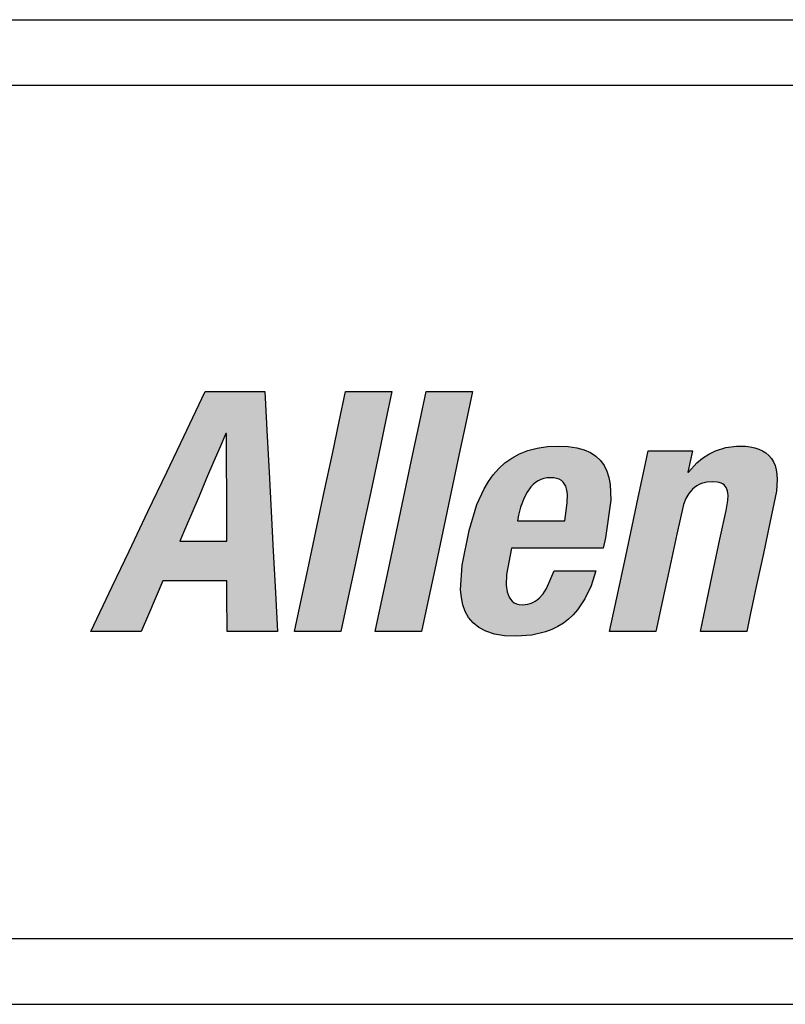
# Model space of a CAD drawing. Extents: x 0 to 127, y 0 to 82.
# Drawn here: x 24 to 25, y 30 to 32 of the extents above; entities that cross this region are included whole.
import ezdxf

# ---------------------------------------------------------------- set-up
doc = ezdxf.new("R2010")
doc.units = 0
doc.header["$MEASUREMENT"] = 0
doc.layers.get('0').update_dxf_attribs({"linetype": 'CONTINUOUS'})

msp = doc.modelspace()

# ---------------------------------------------------------------- hatches: boundary and pattern name
h = msp.add_hatch(color=256)
h.paths.add_polyline_path([(23.9768, 30.87), (23.9736, 30.93), (23.9705, 30.99), (23.9677, 31.0443), (23.9641, 31.1128), (23.9335, 31.1128), (23.873, 31.1128), (23.8681, 31.1025), (23.8403, 31.0443), (23.8144, 30.99), (23.7857, 30.93), (23.7571, 30.87), (23.7312, 30.8158), (23.6985, 30.7472), (23.7184, 30.7472), (23.7753, 30.7472), (23.7865, 30.7732), (23.8086, 30.8246), (23.8492, 30.8246), (23.9059, 30.8246), (23.906, 30.8045), (23.9064, 30.7472), (23.9262, 30.7472), (23.9832, 30.7472), (23.9826, 30.7576), (23.9796, 30.8158)])
h.paths.add_polyline_path([(23.8343, 30.885), (23.843, 30.9054), (23.8525, 30.9275), (23.8636, 30.9535), (23.8752, 30.9808), (23.8864, 31.0068), (23.8958, 31.0289), (23.9046, 31.0493), (23.9056, 31.0493), (23.9056, 31.0447), (23.9056, 31.0185), (23.9057, 30.9941), (23.9058, 30.9671), (23.9058, 30.9402), (23.9059, 30.9158), (23.906, 30.885), (23.8819, 30.885), (23.8583, 30.885)], flags=16)
h.paths.add_polyline_path([(24.1123, 30.8997), (24.1252, 30.9604), (24.1375, 31.0182), (24.148, 31.0675), (24.1576, 31.1128), (24.1339, 31.1128), (24.0869, 31.1128), (24.0773, 31.0675), (24.0668, 31.0182), (24.0545, 30.9604), (24.0416, 30.8997), (24.0293, 30.8418), (24.0188, 30.7926), (24.0092, 30.7472), (24.0329, 30.7472), (24.0798, 30.7472), (24.0895, 30.7926), (24.1, 30.8418)])
h.paths.add_polyline_path([(24.2228, 30.8418), (24.2351, 30.8997), (24.248, 30.9604), (24.2603, 31.0182), (24.2708, 31.0675), (24.2805, 31.1128), (24.2567, 31.1128), (24.2098, 31.1128), (24.2002, 31.0675), (24.1897, 31.0182), (24.1774, 30.9604), (24.1645, 30.8997), (24.1522, 30.8418), (24.1417, 30.7926), (24.1321, 30.7472), (24.1558, 30.7472), (24.2027, 30.7472), (24.2124, 30.7926)])
h.paths.add_polyline_path([(24.4337, 30.7727), (24.4403, 30.7802), (24.4518, 30.7973), (24.4611, 30.8172), (24.4682, 30.8399), (24.4517, 30.8399), (24.4047, 30.8399), (24.3932, 30.8129), (24.3879, 30.8048), (24.3821, 30.7983), (24.3774, 30.7943), (24.3705, 30.7906), (24.3627, 30.7885), (24.3563, 30.7882), (24.3494, 30.7887), (24.3423, 30.7922), (24.3372, 30.7979), (24.3346, 30.8038), (24.3333, 30.8081), (24.3319, 30.8178), (24.3323, 30.8343), (24.3398, 30.8742), (24.3437, 30.8742), (24.3867, 30.8742), (24.4326, 30.8742), (24.4796, 30.8742), (24.4829, 30.8901), (24.491, 30.9476), (24.4901, 30.9714), (24.4881, 30.982), (24.485, 30.9917), (24.4808, 31.0003), (24.4753, 31.0079), (24.4684, 31.0145), (24.4602, 31.0199), (24.4505, 31.0242), (24.4393, 31.0273), (24.4264, 31.0292), (24.4118, 31.0299), (24.3947, 31.0291), (24.3791, 31.0268), (24.3649, 31.023), (24.352, 31.018), (24.3403, 31.0117), (24.3298, 31.0043), (24.3204, 30.9958), (24.312, 30.9863), (24.3046, 30.976), (24.298, 30.965), (24.287, 30.9409), (24.2751, 30.9013), (24.2647, 30.8484), (24.2623, 30.8107), (24.2634, 30.7991), (24.2656, 30.7881), (24.2693, 30.7779), (24.2745, 30.7686), (24.2813, 30.7604), (24.2901, 30.7535), (24.3009, 30.7478), (24.3139, 30.7436), (24.3292, 30.741), (24.3471, 30.7401), (24.3707, 30.7417), (24.3918, 30.7467), (24.4014, 30.7503), (24.4104, 30.7548), (24.4188, 30.76), (24.4265, 30.766)])
h.paths.add_polyline_path([(24.3487, 30.9162), (24.3506, 30.9249), (24.3535, 30.9367), (24.3589, 30.951), (24.3637, 30.9599), (24.3695, 30.9677), (24.3729, 30.9712), (24.3765, 30.9742), (24.3804, 30.9768), (24.3846, 30.9789), (24.3891, 30.9804), (24.3939, 30.9814), (24.399, 30.9817), (24.4041, 30.9815), (24.4108, 30.9802), (24.4174, 30.9765), (24.4218, 30.9707), (24.4237, 30.9647), (24.4245, 30.9603), (24.4249, 30.9554), (24.4247, 30.9442), (24.4233, 30.9311), (24.4209, 30.9162), (24.4074, 30.9162), (24.3908, 30.9162), (24.3788, 30.9162), (24.3622, 30.9162)], flags=16)
h.paths.add_polyline_path([(24.6018, 30.9408), (24.6056, 30.9501), (24.6103, 30.9579), (24.6143, 30.963), (24.6204, 30.9683), (24.6274, 30.9722), (24.6332, 30.974), (24.6373, 30.9749), (24.6459, 30.9756), (24.6546, 30.975), (24.6605, 30.973), (24.6648, 30.97), (24.6678, 30.9657), (24.6696, 30.9601), (24.67, 30.9549), (24.6696, 30.9468), (24.6668, 30.9318), (24.6575, 30.888), (24.6478, 30.8422), (24.638, 30.7964), (24.6276, 30.7472), (24.6513, 30.7472), (24.6982, 30.7472), (24.7036, 30.7726), (24.7128, 30.8159), (24.7236, 30.8663), (24.7335, 30.9132), (24.7435, 30.9614), (24.7448, 30.9789), (24.7444, 30.9867), (24.7433, 30.9937), (24.7415, 31.0002), (24.739, 31.0059), (24.7358, 31.0111), (24.732, 31.0155), (24.7275, 31.0194), (24.7224, 31.0226), (24.7168, 31.0253), (24.7105, 31.0273), (24.7036, 31.0287), (24.6962, 31.0296), (24.6827, 31.0297), (24.6663, 31.0275), (24.6506, 31.0226), (24.6406, 31.0177), (24.631, 31.0116), (24.622, 31.0042), (24.6083, 30.989), (24.6155, 31.0227), (24.5928, 31.0227), (24.5479, 31.0227), (24.5438, 31.0033), (24.5328, 30.9514), (24.5235, 30.9078), (24.5138, 30.8621), (24.5003, 30.7989), (24.4893, 30.7472), (24.5131, 30.7472), (24.56, 30.7472), (24.5701, 30.7945), (24.5794, 30.8386), (24.5916, 30.8958)])
h.paths.add_polyline_path([(24.9223, 30.9051), (24.9266, 30.9254), (24.9225, 30.9254), (24.8995, 30.9254), (24.8781, 30.9254), (24.8544, 30.9254), (24.8307, 30.9254), (24.8093, 30.9254), (24.7822, 30.9254), (24.7779, 30.9051), (24.7737, 30.8853), (24.7693, 30.865), (24.7734, 30.865), (24.7964, 30.865), (24.8178, 30.865), (24.8415, 30.865), (24.8652, 30.865), (24.8867, 30.865), (24.9137, 30.865), (24.918, 30.8853)])
h.paths.add_polyline_path([(25.1634, 30.936), (25.1567, 30.9379), (25.1477, 30.9396), (25.1569, 30.9424), (25.1701, 30.9481), (25.182, 30.9554), (25.1925, 30.9643), (25.2017, 30.9746), (25.2094, 30.9862), (25.2156, 30.999), (25.2203, 31.0129), (25.2243, 31.0327), (25.2252, 31.0443), (25.225, 31.0547), (25.2237, 31.0642), (25.2213, 31.0727), (25.2179, 31.0803), (25.2136, 31.087), (25.2082, 31.0928), (25.202, 31.0978), (25.195, 31.102), (25.1872, 31.1054), (25.1786, 31.1082), (25.1595, 31.1117), (25.1344, 31.1128), (25.0762, 31.1128), (25.0145, 31.1128), (25.0123, 31.1025), (24.9999, 31.0443), (24.9884, 30.99), (24.9756, 30.93), (24.9628, 30.87), (24.9513, 30.8158), (24.9367, 30.7472), (24.96, 30.7472), (25.0193, 30.7472), (25.0767, 30.7478), (25.1047, 30.7522), (25.1171, 30.7559), (25.1286, 30.7605), (25.1391, 30.766), (25.1486, 30.7722), (25.1573, 30.7792), (25.1651, 30.7869), (25.1721, 30.7952), (25.1836, 30.8133), (25.1922, 30.8332), (25.1981, 30.8542), (25.2006, 30.8716), (25.2004, 30.8873), (25.1993, 30.8944), (25.1976, 30.901), (25.1953, 30.9072), (25.1924, 30.9129), (25.189, 30.918), (25.1849, 30.9227), (25.1803, 30.9268), (25.1752, 30.9304), (25.1695, 30.9335)])
h.paths.add_polyline_path([(25.0454, 30.9116), (25.0536, 30.9116), (25.0712, 30.9116), (25.0887, 30.911), (25.099, 30.909), (25.1036, 30.9074), (25.1078, 30.9055), (25.1116, 30.903), (25.1167, 30.8986), (25.1202, 30.8928), (25.122, 30.8883), (25.1232, 30.8833), (25.1238, 30.8776), (25.1238, 30.8714), (25.1232, 30.8644), (25.1199, 30.8492), (25.1149, 30.8359), (25.1119, 30.8302), (25.1084, 30.8252), (25.1047, 30.8206), (25.1005, 30.8167), (25.0961, 30.8132), (25.0914, 30.8103), (25.0863, 30.8078), (25.0754, 30.8042), (25.0635, 30.8021), (25.041, 30.8015), (25.022, 30.8015), (25.0236, 30.8093), (25.0281, 30.83), (25.0318, 30.8474), (25.0356, 30.8657), (25.041, 30.891)], flags=16)
h.paths.add_polyline_path([(25.0563, 30.9628), (25.0577, 30.9695), (25.0616, 30.9876), (25.0648, 31.0027), (25.0682, 31.0186), (25.0728, 31.0406), (25.0767, 31.0585), (25.0836, 31.0585), (25.1, 31.0585), (25.1159, 31.0579), (25.1264, 31.056), (25.1309, 31.0545), (25.1369, 31.0517), (25.1427, 31.0465), (25.1466, 31.0396), (25.1479, 31.0331), (25.1483, 31.0282), (25.1475, 31.0172), (25.1449, 31.0047), (25.1408, 30.9937), (25.1382, 30.9889), (25.1353, 30.9846), (25.132, 30.9806), (25.1283, 30.9771), (25.1243, 30.974), (25.1198, 30.9713), (25.115, 30.969), (25.1041, 30.9655), (25.0916, 30.9635), (25.0719, 30.9628)], flags=16)
h.paths.add_polyline_path([(25.346, 30.9481), (25.3502, 30.9513), (25.3547, 30.954), (25.364, 30.9582), (25.3736, 30.9609), (25.3832, 30.9621), (25.4097, 30.9613), (25.4157, 30.9894), (25.4241, 31.0288), (25.4061, 31.0297), (25.3956, 31.0281), (25.3857, 31.025), (25.3762, 31.0206), (25.3671, 31.0148), (25.3544, 31.0039), (25.3373, 30.9843), (25.3454, 31.0227), (25.3227, 31.0227), (25.2779, 31.0227), (25.2762, 31.0149), (25.2669, 30.9711), (25.2582, 30.9302), (25.2486, 30.885), (25.239, 30.8398), (25.2303, 30.7989), (25.2193, 30.7472), (25.2487, 30.7472), (25.2899, 30.7472), (25.299, 30.79), (25.3075, 30.8299), (25.316, 30.8698), (25.3268, 30.9192), (25.329, 30.9253), (25.3317, 30.9309), (25.3348, 30.9359), (25.3382, 30.9405), (25.3419, 30.9445)])
h.paths.add_polyline_path([(25.6314, 30.9795), (25.6305, 30.987), (25.6288, 30.9939), (25.6261, 31.0004), (25.6224, 31.0062), (25.6176, 31.0115), (25.6116, 31.0162), (25.6043, 31.0203), (25.5957, 31.0236), (25.5856, 31.0263), (25.5741, 31.0283), (25.546, 31.0299), (25.5168, 31.0275), (25.4985, 31.0229), (25.4815, 31.0158), (25.4737, 31.0112), (25.4663, 31.0058), (25.4594, 30.9997), (25.4531, 30.9927), (25.4473, 30.9849), (25.4422, 30.9763), (25.4378, 30.9668), (25.4341, 30.9563), (25.4297, 30.9382), (25.4462, 30.9382), (25.4932, 30.9382), (25.4958, 30.9498), (25.4984, 30.9572), (25.5019, 30.9637), (25.5071, 30.9706), (25.5127, 30.9752), (25.5188, 30.9786), (25.5257, 30.9808), (25.5335, 30.9819), (25.5449, 30.981), (25.5513, 30.9789), (25.556, 30.9758), (25.5594, 30.9717), (25.5614, 30.9666), (25.562, 30.9621), (25.562, 30.9554), (25.5608, 30.9479), (25.5581, 30.9386), (25.5549, 30.9324), (25.5513, 30.9279), (25.548, 30.9252), (25.543, 30.922), (25.537, 30.9192), (25.5179, 30.9137), (25.4742, 30.9023), (25.4497, 30.8932), (25.4361, 30.8855), (25.4245, 30.8763), (25.4194, 30.8711), (25.4147, 30.8654), (25.4068, 30.8523), (25.4005, 30.8369), (25.3944, 30.812), (25.3931, 30.798), (25.3938, 30.7843), (25.395, 30.7778), (25.3968, 30.7715), (25.3992, 30.7657), (25.4023, 30.7602), (25.406, 30.7553), (25.4105, 30.7509), (25.4158, 30.7472), (25.4219, 30.7442), (25.4289, 30.7419), (25.4367, 30.7405), (25.4516, 30.7402), (25.4739, 30.7426), (25.4839, 30.7454), (25.4932, 30.7494), (25.502, 30.7549), (25.5106, 30.762), (25.5242, 30.777), (25.525, 30.7559), (25.5269, 30.7472), (25.5496, 30.7472), (25.5944, 30.7472), (25.5928, 30.7559), (25.5922, 30.7672), (25.5938, 30.7836), (25.6028, 30.8277), (25.6125, 30.8729), (25.6221, 30.9182), (25.6308, 30.9633)])
h.paths.add_polyline_path([(25.5474, 30.885), (25.5453, 30.8748), (25.5417, 30.8578), (25.5381, 30.8409), (25.5345, 30.8252), (25.5326, 30.8202), (25.5303, 30.8156), (25.5276, 30.8113), (25.5247, 30.8075), (25.5214, 30.804), (25.5143, 30.7981), (25.5066, 30.7937), (25.4986, 30.7906), (25.4908, 30.7888), (25.4817, 30.7881), (25.4754, 30.7893), (25.4707, 30.7919), (25.4671, 30.7958), (25.4648, 30.8007), (25.4634, 30.807), (25.4633, 30.8153), (25.4641, 30.8227), (25.4673, 30.8353), (25.4706, 30.8431), (25.4749, 30.8499), (25.4775, 30.8529), (25.4803, 30.8558), (25.4869, 30.8608), (25.4947, 30.865), (25.5038, 30.8685), (25.5198, 30.8726), (25.5344, 30.878)], flags=16)
h.paths.add_polyline_path([(25.8964, 30.99), (25.9079, 31.0443), (25.9225, 31.1128), (25.9093, 31.1128), (25.8519, 31.1128), (25.8512, 31.1095), (25.8396, 31.055), (25.827, 30.9958), (25.8199, 31.0083), (25.8149, 31.0145), (25.8093, 31.0196), (25.8029, 31.0236), (25.7957, 31.0267), (25.7877, 31.0287), (25.7787, 31.0297), (25.7632, 31.0294), (25.7531, 31.0278), (25.7435, 31.0253), (25.7344, 31.0216), (25.7258, 31.0169), (25.7176, 31.011), (25.7099, 31.004), (25.7026, 30.9958), (25.6958, 30.9864), (25.6832, 30.964), (25.6723, 30.9364), (25.6585, 30.885), (25.6496, 30.8191), (25.6507, 30.7941), (25.6526, 30.7835), (25.6555, 30.7741), (25.6593, 30.7659), (25.664, 30.7589), (25.6697, 30.753), (25.6763, 30.7483), (25.6839, 30.7447), (25.6924, 30.7421), (25.7018, 30.7406), (25.7173, 30.7402), (25.7319, 30.7421), (25.741, 30.7448), (25.7498, 30.7486), (25.7583, 30.7537), (25.7705, 30.7636), (25.7837, 30.7779), (25.7772, 30.7472), (25.7899, 30.7472), (25.8448, 30.7472), (25.847, 30.7576), (25.8593, 30.8158), (25.8709, 30.87), (25.8836, 30.93)])
h.paths.add_polyline_path([(25.8081, 30.9627), (25.8097, 30.9581), (25.8108, 30.9527), (25.8114, 30.9467), (25.8111, 30.9325), (25.8076, 30.9061), (25.801, 30.8741), (25.7936, 30.8455), (25.7852, 30.8232), (25.7786, 30.8119), (25.775, 30.8072), (25.7712, 30.8033), (25.767, 30.8001), (25.7625, 30.7976), (25.7576, 30.7958), (25.7524, 30.7947), (25.7468, 30.7943), (25.7414, 30.7947), (25.7367, 30.7958), (25.7306, 30.7985), (25.7265, 30.8033), (25.7243, 30.8072), (25.7227, 30.8119), (25.7217, 30.8172), (25.7211, 30.8232), (25.7214, 30.8374), (25.725, 30.8639), (25.7316, 30.8959), (25.739, 30.9244), (25.7474, 30.9467), (25.7538, 30.9581), (25.7574, 30.9627), (25.7612, 30.9666), (25.7654, 30.9699), (25.7698, 30.9724), (25.7746, 30.9742), (25.7797, 30.9752), (25.7853, 30.9756), (25.7908, 30.9752), (25.7956, 30.9742), (25.8017, 30.9715), (25.8059, 30.9666)], flags=16)
h.paths.add_polyline_path([(26.0104, 30.9604), (26.0227, 31.0182), (26.0332, 31.0675), (26.0428, 31.1128), (26.0191, 31.1128), (25.9722, 31.1128), (25.9625, 31.0675), (25.952, 31.0182), (25.9397, 30.9604), (25.9268, 30.8997), (25.9145, 30.8418), (25.904, 30.7926), (25.8944, 30.7472), (25.9181, 30.7472), (25.9651, 30.7472), (25.9747, 30.7926), (25.9852, 30.8418), (25.9975, 30.8997)])
h.paths.add_polyline_path([(26.2533, 30.9476), (26.2524, 30.9714), (26.2504, 30.982), (26.2474, 30.9917), (26.2431, 31.0003), (26.2376, 31.0079), (26.2308, 31.0145), (26.2226, 31.0199), (26.2129, 31.0242), (26.2016, 31.0273), (26.1887, 31.0292), (26.1741, 31.0299), (26.1571, 31.0291), (26.1414, 31.0268), (26.1272, 31.023), (26.1143, 31.018), (26.1027, 31.0117), (26.0922, 31.0043), (26.0828, 30.9958), (26.0744, 30.9863), (26.0669, 30.976), (26.0603, 30.965), (26.0494, 30.9409), (26.0374, 30.9013), (26.027, 30.8484), (26.0247, 30.8107), (26.0257, 30.7991), (26.028, 30.7881), (26.0316, 30.7779), (26.0368, 30.7686), (26.0437, 30.7604), (26.0524, 30.7535), (26.0632, 30.7478), (26.0762, 30.7436), (26.0916, 30.741), (26.1094, 30.7401), (26.1331, 30.7417), (26.1542, 30.7467), (26.1638, 30.7503), (26.1727, 30.7548), (26.1811, 30.76), (26.1889, 30.766), (26.1961, 30.7727), (26.2027, 30.7802), (26.2141, 30.7973), (26.2234, 30.8172), (26.2305, 30.8399), (26.2141, 30.8399), (26.167, 30.8399), (26.1556, 30.8129), (26.1503, 30.8048), (26.1445, 30.7983), (26.1398, 30.7943), (26.1328, 30.7906), (26.1251, 30.7885), (26.1186, 30.7882), (26.1118, 30.7887), (26.1047, 30.7922), (26.0995, 30.7979), (26.097, 30.8038), (26.0957, 30.8081), (26.0943, 30.8178), (26.0946, 30.8343), (26.1021, 30.8742), (26.1061, 30.8742), (26.1491, 30.8742), (26.195, 30.8742), (26.2419, 30.8742), (26.2453, 30.8901)])
h.paths.add_polyline_path([(26.1833, 30.9162), (26.1697, 30.9162), (26.1531, 30.9162), (26.1412, 30.9162), (26.1246, 30.9162), (26.1111, 30.9162), (26.1129, 30.9249), (26.1158, 30.9367), (26.1212, 30.951), (26.126, 30.9599), (26.1319, 30.9677), (26.1352, 30.9712), (26.1388, 30.9742), (26.1427, 30.9768), (26.1469, 30.9789), (26.1514, 30.9804), (26.1562, 30.9814), (26.1614, 30.9817), (26.1665, 30.9815), (26.1732, 30.9802), (26.1797, 30.9765), (26.1841, 30.9707), (26.186, 30.9647), (26.1868, 30.9603), (26.1873, 30.9554), (26.1871, 30.9442), (26.1856, 30.9311)], flags=16)
h.paths.add_polyline_path([(26.3632, 30.9587), (26.363, 31.0227), (26.3439, 31.0227), (26.2893, 31.0227), (26.2898, 31.0149), (26.2941, 30.9514), (26.2986, 30.885), (26.3032, 30.8185), (26.308, 30.7472), (26.3033, 30.7345), (26.2993, 30.7273), (26.2937, 30.7199), (26.2877, 30.715), (26.281, 30.7115), (26.2752, 30.7098), (26.271, 30.709), (26.2618, 30.7083), (26.2437, 30.7099), (26.2325, 30.6571), (26.2837, 30.6579), (26.3027, 30.6607), (26.3111, 30.6631), (26.319, 30.6664), (26.3264, 30.6705), (26.3335, 30.6757), (26.3403, 30.682), (26.3537, 30.6983), (26.3821, 30.7488), (26.4053, 30.7975), (26.431, 30.852), (26.4609, 30.9155), (26.4888, 30.9745), (26.5115, 31.0227), (26.4982, 31.0227), (26.4408, 31.0227), (26.4314, 30.9991), (26.409, 30.9433), (26.3842, 30.8815), (26.3645, 30.8322), (26.3635, 30.8322), (26.3634, 30.8376), (26.3633, 30.8962)])

# ---------------------------------------------------------------- linework, layer by layer
for p, q in [((21.6651, 31.6795, 2.27), (45.6651, 31.6795, 2.27)), ((21.6651, 31.5795, 2.27), (45.6651, 31.5795, 2.27)), ((23.8681, 31.1025, 2.27), (23.873, 31.1128, 2.27)), ((23.873, 31.1128, 2.27), (23.9335, 31.1128, 2.27)), ((23.9335, 31.1128, 2.27), (23.9641, 31.1128, 2.27)), ((23.9641, 31.1128, 2.27), (23.9677, 31.0443, 2.27)), ((24.0773, 31.0675, 2.27), (24.0869, 31.1128, 2.27)), ((24.0869, 31.1128, 2.27), (24.1339, 31.1128, 2.27)), ((24.1339, 31.1128, 2.27), (24.1576, 31.1128, 2.27)), ((24.1576, 31.1128, 2.27), (24.148, 31.0675, 2.27)), ((24.2002, 31.0675, 2.27), (24.2098, 31.1128, 2.27)), ((24.2098, 31.1128, 2.27), (24.2567, 31.1128, 2.27)), ((24.2567, 31.1128, 2.27), (24.2805, 31.1128, 2.27)), ((24.2805, 31.1128, 2.27), (24.2708, 31.0675, 2.27)), ((23.8403, 31.0443, 2.27), (23.8681, 31.1025, 2.27)), ((24.0668, 31.0182, 2.27), (24.0773, 31.0675, 2.27)), ((24.148, 31.0675, 2.27), (24.1375, 31.0182, 2.27)), ((24.1897, 31.0182, 2.27), (24.2002, 31.0675, 2.27)), ((24.2708, 31.0675, 2.27), (24.2603, 31.0182, 2.27)), ((23.8144, 30.99, 2.27), (23.8403, 31.0443, 2.27)), ((23.9046, 31.0493, 2.27), (23.8958, 31.0289, 2.27)), ((23.9056, 31.0493, 2.27), (23.9046, 31.0493, 2.27)), ((23.9056, 31.0447, 2.27), (23.9056, 31.0493, 2.27)), ((23.9056, 31.0185, 2.27), (23.9056, 31.0447, 2.27)), ((23.9677, 31.0443, 2.27), (23.9705, 30.99, 2.27)), ((23.8958, 31.0289, 2.27), (23.8864, 31.0068, 2.27)), ((24.352, 31.018, 2.27), (24.3649, 31.023, 2.27)), ((24.3649, 31.023, 2.27), (24.3791, 31.0268, 2.27)), ((24.3791, 31.0268, 2.27), (24.3947, 31.0291, 2.27)), ((24.3947, 31.0291, 2.27), (24.4118, 31.0299, 2.27)), ((24.4118, 31.0299, 2.27), (24.4264, 31.0292, 2.27)), ((24.4264, 31.0292, 2.27), (24.4393, 31.0273, 2.27)), ((24.4393, 31.0273, 2.27), (24.4505, 31.0242, 2.27)), ((24.4505, 31.0242, 2.27), (24.4602, 31.0199, 2.27)), ((24.5438, 31.0033, 2.27), (24.5479, 31.0227, 2.27)), ((24.5479, 31.0227, 2.27), (24.5928, 31.0227, 2.27)), ((24.5928, 31.0227, 2.27), (24.6155, 31.0227, 2.27)), ((24.6155, 31.0227, 2.27), (24.6087, 30.9904, 2.27)), ((24.6406, 31.0177, 2.27), (24.6506, 31.0226, 2.27)), ((24.6506, 31.0226, 2.27), (24.6663, 31.0275, 2.27)), ((24.6663, 31.0275, 2.27), (24.6827, 31.0297, 2.27)), ((24.6827, 31.0297, 2.27), (24.6962, 31.0296, 2.27)), ((24.6962, 31.0296, 2.27), (24.7036, 31.0287, 2.27)), ((24.7036, 31.0287, 2.27), (24.7105, 31.0273, 2.27)), ((24.7105, 31.0273, 2.27), (24.7168, 31.0253, 2.27)), ((24.7168, 31.0253, 2.27), (24.7224, 31.0226, 2.27)), ((24.7224, 31.0226, 2.27), (24.7275, 31.0194, 2.27)), ((23.8864, 31.0068, 2.27), (23.8752, 30.9808, 2.27)), ((23.9057, 30.9941, 2.27), (23.9056, 31.0185, 2.27)), ((24.0545, 30.9604, 2.27), (24.0668, 31.0182, 2.27)), ((24.1375, 31.0182, 2.27), (24.1252, 30.9604, 2.27)), ((24.1774, 30.9604, 2.27), (24.1897, 31.0182, 2.27)), ((24.2603, 31.0182, 2.27), (24.248, 30.9604, 2.27)), ((24.3298, 31.0043, 2.27), (24.3403, 31.0117, 2.27)), ((24.3403, 31.0117, 2.27), (24.352, 31.018, 2.27)), ((24.4602, 31.0199, 2.27), (24.4684, 31.0145, 2.27)), ((24.4684, 31.0145, 2.27), (24.4753, 31.0079, 2.27)), ((24.4753, 31.0079, 2.27), (24.4808, 31.0003, 2.27)), ((24.622, 31.0042, 2.27), (24.631, 31.0116, 2.27)), ((24.631, 31.0116, 2.27), (24.6406, 31.0177, 2.27)), ((24.7275, 31.0194, 2.27), (24.732, 31.0155, 2.27)), ((24.732, 31.0155, 2.27), (24.7358, 31.0111, 2.27)), ((24.7358, 31.0111, 2.27), (24.739, 31.0059, 2.27)), ((24.739, 31.0059, 2.27), (24.7415, 31.0002, 2.27)), ((23.7857, 30.93, 2.27), (23.8144, 30.99, 2.27)), ((23.9058, 30.9671, 2.27), (23.9057, 30.9941, 2.27)), ((23.9705, 30.99, 2.27), (23.9736, 30.93, 2.27)), ((24.312, 30.9863, 2.27), (24.3204, 30.9958, 2.27)), ((24.3204, 30.9958, 2.27), (24.3298, 31.0043, 2.27)), ((24.4808, 31.0003, 2.27), (24.485, 30.9917, 2.27)), ((24.485, 30.9917, 2.27), (24.4881, 30.982, 2.27)), ((24.5328, 30.9514, 2.27), (24.5438, 31.0033, 2.27)), ((24.6087, 30.9904, 2.27), (24.6097, 30.9904, 2.27)), ((24.6097, 30.9904, 2.27), (24.622, 31.0042, 2.27)), ((24.7415, 31.0002, 2.27), (24.7433, 30.9937, 2.27)), ((24.7433, 30.9937, 2.27), (24.7444, 30.9867, 2.27)), ((23.8752, 30.9808, 2.27), (23.8636, 30.9535, 2.27)), ((24.298, 30.965, 2.27), (24.3046, 30.976, 2.27)), ((24.3046, 30.976, 2.27), (24.312, 30.9863, 2.27)), ((24.3804, 30.9768, 2.27), (24.3765, 30.9742, 2.27)), ((24.3846, 30.9789, 2.27), (24.3804, 30.9768, 2.27)), ((24.3891, 30.9804, 2.27), (24.3846, 30.9789, 2.27)), ((24.3939, 30.9814, 2.27), (24.3891, 30.9804, 2.27)), ((24.399, 30.9817, 2.27), (24.3939, 30.9814, 2.27)), ((24.4041, 30.9815, 2.27), (24.399, 30.9817, 2.27)), ((24.4086, 30.9806, 2.27), (24.4041, 30.9815, 2.27)), ((24.4125, 30.9793, 2.27), (24.4086, 30.9806, 2.27)), ((24.4158, 30.9774, 2.27), (24.4125, 30.9793, 2.27)), ((24.4185, 30.975, 2.27), (24.4158, 30.9774, 2.27)), ((24.4881, 30.982, 2.27), (24.4901, 30.9714, 2.27)), ((24.6459, 30.9756, 2.27), (24.6373, 30.9749, 2.27)), ((24.6532, 30.9751, 2.27), (24.6459, 30.9756, 2.27)), ((24.6563, 30.9744, 2.27), (24.6532, 30.9751, 2.27)), ((24.7448, 30.9789, 2.27), (24.7435, 30.9614, 2.27)), ((24.7444, 30.9867, 2.27), (24.7448, 30.9789, 2.27)), ((23.9058, 30.9402, 2.27), (23.9058, 30.9671, 2.27)), ((24.0416, 30.8997, 2.27), (24.0545, 30.9604, 2.27)), ((24.1252, 30.9604, 2.27), (24.1123, 30.8997, 2.27)), ((24.1645, 30.8997, 2.27), (24.1774, 30.9604, 2.27)), ((24.248, 30.9604, 2.27), (24.2351, 30.8997, 2.27)), ((24.287, 30.9409, 2.27), (24.298, 30.965, 2.27)), ((24.3695, 30.9677, 2.27), (24.3637, 30.9599, 2.27)), ((24.3729, 30.9712, 2.27), (24.3695, 30.9677, 2.27)), ((24.3765, 30.9742, 2.27), (24.3729, 30.9712, 2.27)), ((24.4207, 30.9721, 2.27), (24.4185, 30.975, 2.27)), ((24.4224, 30.9686, 2.27), (24.4207, 30.9721, 2.27)), ((24.4237, 30.9647, 2.27), (24.4224, 30.9686, 2.27)), ((24.4245, 30.9603, 2.27), (24.4237, 30.9647, 2.27)), ((24.4249, 30.9554, 2.27), (24.4245, 30.9603, 2.27)), ((24.4901, 30.9714, 2.27), (24.491, 30.9476, 2.27)), ((24.613, 30.9613, 2.27), (24.6103, 30.9579, 2.27)), ((24.6158, 30.9643, 2.27), (24.613, 30.9613, 2.27)), ((24.6189, 30.967, 2.27), (24.6158, 30.9643, 2.27)), ((24.6222, 30.9693, 2.27), (24.6189, 30.967, 2.27)), ((24.6257, 30.9712, 2.27), (24.6222, 30.9693, 2.27)), ((24.6294, 30.9728, 2.27), (24.6257, 30.9712, 2.27)), ((24.6332, 30.974, 2.27), (24.6294, 30.9728, 2.27)), ((24.6373, 30.9749, 2.27), (24.6332, 30.974, 2.27)), ((24.6591, 30.9735, 2.27), (24.6563, 30.9744, 2.27)), ((24.6615, 30.9723, 2.27), (24.6591, 30.9735, 2.27)), ((24.6637, 30.9707, 2.27), (24.6615, 30.9723, 2.27)), ((24.6655, 30.9689, 2.27), (24.6637, 30.9707, 2.27)), ((24.667, 30.9668, 2.27), (24.6655, 30.9689, 2.27)), ((24.6682, 30.9643, 2.27), (24.667, 30.9668, 2.27)), ((24.6691, 30.9615, 2.27), (24.6682, 30.9643, 2.27)), ((24.6697, 30.9584, 2.27), (24.6691, 30.9615, 2.27)), ((24.7435, 30.9614, 2.27), (24.7335, 30.9132, 2.27)), ((23.8636, 30.9535, 2.27), (23.8525, 30.9275, 2.27)), ((24.3589, 30.951, 2.27), (24.3535, 30.9367, 2.27)), ((24.3637, 30.9599, 2.27), (24.3589, 30.951, 2.27)), ((24.4247, 30.9442, 2.27), (24.4249, 30.9554, 2.27)), ((24.491, 30.9476, 2.27), (24.4829, 30.8901, 2.27)), ((24.5235, 30.9078, 2.27), (24.5328, 30.9514, 2.27)), ((24.6056, 30.9501, 2.27), (24.6018, 30.9408, 2.27)), ((24.6103, 30.9579, 2.27), (24.6056, 30.9501, 2.27)), ((24.6668, 30.9318, 2.27), (24.6696, 30.9468, 2.27)), ((24.6696, 30.9468, 2.27), (24.67, 30.9549, 2.27)), ((24.67, 30.9549, 2.27), (24.6697, 30.9584, 2.27)), ((23.7571, 30.87, 2.27), (23.7857, 30.93, 2.27)), ((23.9059, 30.9158, 2.27), (23.9058, 30.9402, 2.27)), ((23.9736, 30.93, 2.27), (23.9768, 30.87, 2.27)), ((24.2751, 30.9013, 2.27), (24.287, 30.9409, 2.27)), ((24.3535, 30.9367, 2.27), (24.3506, 30.9249, 2.27)), ((24.4209, 30.9162, 2.27), (24.4233, 30.9311, 2.27)), ((24.4233, 30.9311, 2.27), (24.4247, 30.9442, 2.27)), ((24.6018, 30.9408, 2.27), (24.5916, 30.8958, 2.27)), ((24.6575, 30.888, 2.27), (24.6668, 30.9318, 2.27)), ((23.8525, 30.9275, 2.27), (23.843, 30.9054, 2.27)), ((23.906, 30.885, 2.27), (23.9059, 30.9158, 2.27)), ((24.3506, 30.9249, 2.27), (24.3487, 30.9162, 2.27)), ((24.3487, 30.9162, 2.27), (24.3622, 30.9162, 2.27)), ((24.3622, 30.9162, 2.27), (24.3788, 30.9162, 2.27)), ((24.3788, 30.9162, 2.27), (24.3908, 30.9162, 2.27)), ((24.3908, 30.9162, 2.27), (24.4074, 30.9162, 2.27)), ((24.4074, 30.9162, 2.27), (24.4209, 30.9162, 2.27)), ((24.4209, 30.9162, 2.27), (24.4209, 30.9162, 2.27)), ((23.843, 30.9054, 2.27), (23.8343, 30.885, 2.27)), ((24.2647, 30.8484, 2.27), (24.2751, 30.9013, 2.27)), ((24.5138, 30.8621, 2.27), (24.5235, 30.9078, 2.27)), ((24.7335, 30.9132, 2.27), (24.7236, 30.8663, 2.27)), ((24.0293, 30.8418, 2.27), (24.0416, 30.8997, 2.27)), ((24.1123, 30.8997, 2.27), (24.1, 30.8418, 2.27)), ((24.1522, 30.8418, 2.27), (24.1645, 30.8997, 2.27)), ((24.2351, 30.8997, 2.27), (24.2228, 30.8418, 2.27)), ((24.4829, 30.8901, 2.27), (24.4796, 30.8742, 2.27)), ((24.5916, 30.8958, 2.27), (24.5794, 30.8386, 2.27)), ((24.6478, 30.8422, 2.27), (24.6575, 30.888, 2.27)), ((23.7312, 30.8158, 2.27), (23.7571, 30.87, 2.27)), ((23.8343, 30.885, 2.27), (23.8583, 30.885, 2.27)), ((23.8343, 30.885, 2.27), (23.8343, 30.885, 2.27)), ((23.8583, 30.885, 2.27), (23.8819, 30.885, 2.27)), ((23.8819, 30.885, 2.27), (23.9039, 30.885, 2.27)), ((23.9039, 30.885, 2.27), (23.906, 30.885, 2.27)), ((23.9768, 30.87, 2.27), (23.9796, 30.8158, 2.27)), ((24.3398, 30.8742, 2.27), (24.3323, 30.8343, 2.27)), ((24.3437, 30.8742, 2.27), (24.3398, 30.8742, 2.27)), ((24.3867, 30.8742, 2.27), (24.3437, 30.8742, 2.27)), ((24.4326, 30.8742, 2.27), (24.3867, 30.8742, 2.27)), ((24.4796, 30.8742, 2.27), (24.4326, 30.8742, 2.27)), ((24.5003, 30.7989, 2.27), (24.5138, 30.8621, 2.27)), ((24.7236, 30.8663, 2.27), (24.7128, 30.8159, 2.27)), ((24.0188, 30.7926, 2.27), (24.0293, 30.8418, 2.27)), ((24.1, 30.8418, 2.27), (24.0895, 30.7926, 2.27)), ((24.1417, 30.7926, 2.27), (24.1522, 30.8418, 2.27)), ((24.2228, 30.8418, 2.27), (24.2124, 30.7926, 2.27)), ((24.2623, 30.8107, 2.27), (24.2647, 30.8484, 2.27)), ((24.638, 30.7964, 2.27), (24.6478, 30.8422, 2.27)), ((24.3323, 30.8343, 2.27), (24.3319, 30.8178, 2.27)), ((24.3932, 30.8129, 2.27), (24.4047, 30.8399, 2.27)), ((24.4047, 30.8399, 2.27), (24.4517, 30.8399, 2.27)), ((24.4517, 30.8399, 2.27), (24.4682, 30.8399, 2.27)), ((24.4682, 30.8399, 2.27), (24.4611, 30.8172, 2.27)), ((24.5794, 30.8386, 2.27), (24.5701, 30.7945, 2.27)), ((23.6985, 30.7472, 2.27), (23.7312, 30.8158, 2.27)), ((23.8086, 30.8246, 2.27), (23.7865, 30.7732, 2.27)), ((23.8492, 30.8246, 2.27), (23.8086, 30.8246, 2.27)), ((23.9059, 30.8246, 2.27), (23.8492, 30.8246, 2.27)), ((23.906, 30.8045, 2.27), (23.9059, 30.8246, 2.27)), ((23.9796, 30.8158, 2.27), (23.9826, 30.7576, 2.27)), ((24.2634, 30.7991, 2.27), (24.2623, 30.8107, 2.27)), ((24.3319, 30.8178, 2.27), (24.3333, 30.8081, 2.27)), ((24.3879, 30.8048, 2.27), (24.3932, 30.8129, 2.27)), ((24.4611, 30.8172, 2.27), (24.4518, 30.7973, 2.27)), ((24.7128, 30.8159, 2.27), (24.7036, 30.7726, 2.27)), ((23.9064, 30.7472, 2.27), (23.906, 30.8045, 2.27)), ((24.2656, 30.7881, 2.27), (24.2634, 30.7991, 2.27)), ((24.3333, 30.8081, 2.27), (24.3346, 30.8038, 2.27)), ((24.3346, 30.8038, 2.27), (24.3363, 30.7999, 2.27)), ((24.3363, 30.7999, 2.27), (24.3384, 30.7965, 2.27)), ((24.3384, 30.7965, 2.27), (24.341, 30.7937, 2.27)), ((24.3757, 30.7934, 2.27), (24.379, 30.7956, 2.27)), ((24.379, 30.7956, 2.27), (24.3821, 30.7983, 2.27)), ((24.3821, 30.7983, 2.27), (24.3879, 30.8048, 2.27)), ((24.4518, 30.7973, 2.27), (24.4403, 30.7802, 2.27)), ((24.4893, 30.7472, 2.27), (24.5003, 30.7989, 2.27)), ((24.6276, 30.7472, 2.27), (24.638, 30.7964, 2.27)), ((24.0092, 30.7472, 2.27), (24.0188, 30.7926, 2.27)), ((24.0895, 30.7926, 2.27), (24.0798, 30.7472, 2.27)), ((24.1321, 30.7472, 2.27), (24.1417, 30.7926, 2.27)), ((24.2124, 30.7926, 2.27), (24.2027, 30.7472, 2.27)), ((24.2693, 30.7779, 2.27), (24.2656, 30.7881, 2.27)), ((24.341, 30.7937, 2.27), (24.3441, 30.7913, 2.27)), ((24.3441, 30.7913, 2.27), (24.3476, 30.7896, 2.27)), ((24.3476, 30.7896, 2.27), (24.3517, 30.7886, 2.27)), ((24.3517, 30.7886, 2.27), (24.3563, 30.7882, 2.27)), ((24.3563, 30.7882, 2.27), (24.3606, 30.7884, 2.27)), ((24.3606, 30.7884, 2.27), (24.3647, 30.789, 2.27)), ((24.3647, 30.789, 2.27), (24.3685, 30.7901, 2.27)), ((24.3685, 30.7901, 2.27), (24.3722, 30.7915, 2.27)), ((24.3722, 30.7915, 2.27), (24.3757, 30.7934, 2.27)), ((24.4403, 30.7802, 2.27), (24.4337, 30.7727, 2.27)), ((24.5701, 30.7945, 2.27), (24.56, 30.7472, 2.27)), ((23.7865, 30.7732, 2.27), (23.7753, 30.7472, 2.27)), ((24.2745, 30.7686, 2.27), (24.2693, 30.7779, 2.27)), ((24.2813, 30.7604, 2.27), (24.2745, 30.7686, 2.27)), ((24.4265, 30.766, 2.27), (24.4188, 30.76, 2.27)), ((24.4337, 30.7727, 2.27), (24.4265, 30.766, 2.27)), ((24.7036, 30.7726, 2.27), (24.6982, 30.7472, 2.27)), ((23.9826, 30.7576, 2.27), (23.9832, 30.7472, 2.27)), ((24.2901, 30.7535, 2.27), (24.2813, 30.7604, 2.27)), ((24.3009, 30.7478, 2.27), (24.2901, 30.7535, 2.27)), ((24.4014, 30.7503, 2.27), (24.3918, 30.7467, 2.27)), ((24.4104, 30.7548, 2.27), (24.4014, 30.7503, 2.27)), ((24.4188, 30.76, 2.27), (24.4104, 30.7548, 2.27)), ((23.7184, 30.7472, 2.27), (23.6985, 30.7472, 2.27)), ((23.7753, 30.7472, 2.27), (23.7184, 30.7472, 2.27)), ((23.9262, 30.7472, 2.27), (23.9064, 30.7472, 2.27)), ((23.9832, 30.7472, 2.27), (23.9262, 30.7472, 2.27)), ((24.0329, 30.7472, 2.27), (24.0092, 30.7472, 2.27)), ((24.0798, 30.7472, 2.27), (24.0329, 30.7472, 2.27)), ((24.1558, 30.7472, 2.27), (24.1321, 30.7472, 2.27)), ((24.2027, 30.7472, 2.27), (24.1558, 30.7472, 2.27)), ((24.3139, 30.7436, 2.27), (24.3009, 30.7478, 2.27)), ((24.3292, 30.741, 2.27), (24.3139, 30.7436, 2.27)), ((24.3471, 30.7401, 2.27), (24.3292, 30.741, 2.27)), ((24.3707, 30.7417, 2.27), (24.3471, 30.7401, 2.27)), ((24.3918, 30.7467, 2.27), (24.3707, 30.7417, 2.27)), ((24.5131, 30.7472, 2.27), (24.4893, 30.7472, 2.27)), ((24.56, 30.7472, 2.27), (24.5131, 30.7472, 2.27)), ((24.6513, 30.7472, 2.27), (24.6276, 30.7472, 2.27)), ((24.6982, 30.7472, 2.27), (24.6513, 30.7472, 2.27)), ((21.6651, 30.2795, 2.27), (45.6651, 30.2795, 2.27)), ((21.6651, 30.1795, 2.27), (45.6651, 30.1795, 2.27))]:
    msp.add_line(p, q)

doc.saveas('drawing.dxf')
